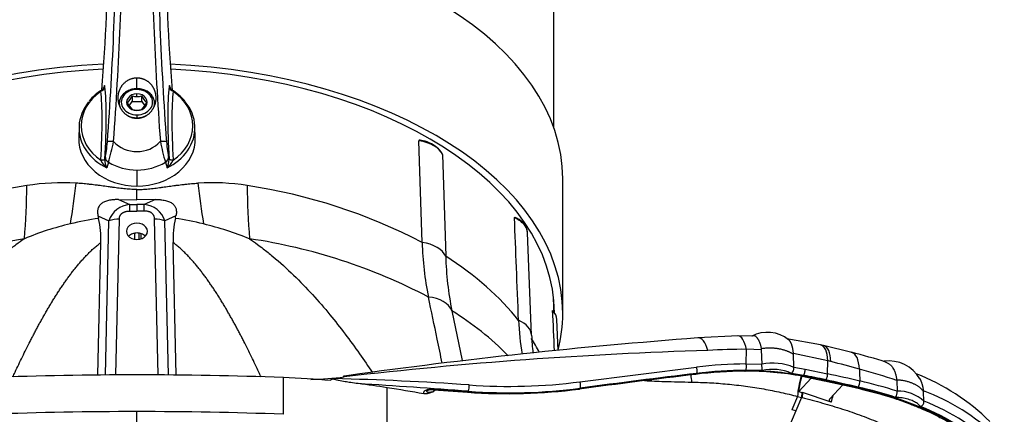
# Model space of a CAD drawing. Units: millimetres. Extents: x -26 to 420, y 0 to 522.
# Drawn here: x 385 to 396, y 171 to 176 of the extents above; entities that cross this region are included whole.
import ezdxf

# ---------------------------------------------------------------- set-up
doc = ezdxf.new("R2010")
doc.units = ezdxf.units.MM
for name, color, linetype in [('2006631-00-VRED', 7, 'Continuous'), ('2006635-00-SPJAL', 7, 'Continuous'), ('Drawing', 7, 'Continuous'), ('HUV-2006628', 7, 'Continuous'), ('INSEX-M4', 7, 'Continuous'), ('SLANG200-2M', 7, 'Continuous'), ('SLANGKL', 7, 'Continuous'), ('SLANGSKONING', 7, 'Continuous')]:
    doc.layers.add(name, color=color, linetype=linetype)

# ---------------------------------------------------------------- blocks, each defined once
blk = doc.blocks.new('SE3')
at = {"layer": '2006631-00-VRED', "color": 7, "linetype": 'Continuous'}
for p, q in [((385.951, 175.141), (385.951, 175.272)), ((385.255, 174.684), (385.251, 174.552)), ((386.651, 174.552), (386.647, 174.684)), ((385.572, 174.316), (385.566, 174.295)), ((385.609, 174.258), (385.589, 174.19)), ((386.293, 174.258), (386.313, 174.19)), ((386.33, 174.316), (386.336, 174.295)), ((385.951, 174.164), (385.951, 173.972))]:
    blk.add_line(p, q, dxfattribs=at)
for centre, radius, start, end in [((343.102, 177.613), 42.608, 355.8168, 359.5154), ((342.102, 177.654), 43.682, 355.8684, 359.5214), ((429.801, 177.654), 43.683, 180.4786, 184.1315), ((428.8, 177.613), 42.608, 180.4846, 184.1832), ((360.714, 177.131), 24.896, 355.3803, 359.4902), ((411.188, 177.131), 24.896, 180.5098, 184.636), ((385.818, 174.646), 0.56, 120.3171, 142.0852), ((385.495, 175.179), 0.0724, 287.1915, 348.9597), ((385.503, 175.158), 0.048, 337.5705, 358.5214), ((386.407, 175.179), 0.0724, 191.0403, 252.8085), ((386.399, 175.158), 0.048, 181.4831, 202.505), ((386.055, 174.608), 0.608, 39.5177, 59.0999), ((385.639, 174.264), 0.245, 82.5581, 100.0171), ((383.096, 175.009), 2.623, 343.3539, 348.9543), ((385.951, 174.768), 0.383, 222.9326, 317.0662), ((386.263, 174.264), 0.245, 79.973, 97.4372), ((388.635, 174.967), 2.447, 190.8453, 196.8496), ((385.663, 174.277), 0.146, 176.5253, 178.363), ((385.74, 174.384), 0.245, 204.5438, 232.1199), ((385.66, 174.286), 0.0944, 174.3808, 176.1525), ((385.777, 174.286), 0.211, 178.2365, 207.031), ((385.641, 174.32), 0.0694, 182.828, 242.5434), ((385.952, 174.838), 0.674, 239.39, 269.9093), ((385.95, 174.838), 0.674, 270.0891, 300.6116), ((386.261, 174.32), 0.0694, 297.4569, 357.1722), ((386.125, 174.286), 0.211, 332.969, 1.7635), ((386.162, 174.384), 0.245, 307.88, 335.4563), ((386.242, 174.286), 0.0944, 3.8475, 5.6192), ((386.239, 174.277), 0.146, 1.6377, 3.4745)]:
    blk.add_arc(centre, radius, start, end, dxfattribs=at)
for centre, major_axis, ratio, start_param, end_param in [((385.951, 174.696), (0.671, 0), 0.809017, 2.275217, 4.008112), ((385.367, 174.072), (0.098, 1.183), 0.112593, 4.903583, 5.791132), ((385.551, 175.03), (-0.01, -0.151), 0.095388, 2.677844, 3.718262), ((385.408, 174.069), (0.103, 1.25), 0.112593, 4.903587, 5.791133), ((386.494, 174.069), (-0.103, 1.25), 0.112593, 0.492052, 1.379599), ((386.351, 175.03), (0.01, -0.151), 0.095364, 2.565452, 3.605193), ((386.535, 174.072), (-0.098, 1.183), 0.112593, 0.492053, 1.379602), ((385.951, 174.696), (-0.671, 0), 0.809017, 2.275073, 4.007969), ((385.951, 174.671), (0.696, 0), 0.809017, 2.556024, 3.652749), ((385.951, 174.671), (-0.696, 0), 0.809017, 2.626026, 3.737027), ((385.951, 174.538), (0.7, 0), 0.809017, 3.117566, 4.712389), ((385.577, 174.488), (-0.015, -0.193), 0.090327, 0.472651, 1.664922), ((385.951, 174.538), (-0.7, 0), 0.809017, 1.570796, 3.16562), ((386.325, 174.487), (-0.015, 0.191), 0.089922, 1.469399, 2.670181), ((385.951, 174.671), (0.696, 0), 0.809017, 3.652749, 4.165191), ((385.951, 174.671), (-0.696, 0), 0.809017, 2.117995, 2.626026)]:
    blk.add_ellipse(centre, major_axis=major_axis, ratio=ratio, start_param=start_param, end_param=end_param, dxfattribs=at)
for points, knots in [([(385.951, 174.783), (385.947, 174.783), (385.943, 174.783), (385.939, 174.784), (385.935, 174.784), (385.931, 174.784), (385.927, 174.785), (385.923, 174.785), (385.918, 174.786), (385.914, 174.787), (385.91, 174.787), (385.906, 174.788), (385.902, 174.789), (385.898, 174.79), (385.894, 174.791), (385.891, 174.792), (385.887, 174.794), (385.883, 174.795), (385.879, 174.796), (385.877, 174.797), (385.875, 174.798), (385.873, 174.799), (385.871, 174.799), (385.869, 174.8), (385.868, 174.801), (385.864, 174.803), (385.86, 174.804), (385.857, 174.806), (385.853, 174.808), (385.849, 174.81), (385.846, 174.812), (385.842, 174.814), (385.839, 174.816), (385.835, 174.819), (385.832, 174.821), (385.829, 174.823), (385.825, 174.826), (385.822, 174.828), (385.819, 174.831), (385.816, 174.833), (385.813, 174.836), (385.81, 174.838), (385.807, 174.841), (385.805, 174.843), (385.804, 174.844), (385.802, 174.845), (385.801, 174.847), (385.799, 174.848), (385.798, 174.85), (385.795, 174.853), (385.792, 174.855), (385.79, 174.859), (385.787, 174.862), (385.784, 174.865), (385.782, 174.868), (385.779, 174.871), (385.777, 174.874), (385.775, 174.877), (385.773, 174.88), (385.771, 174.883), (385.769, 174.886), (385.767, 174.889), (385.765, 174.892), (385.763, 174.895), (385.761, 174.898), (385.759, 174.901), (385.757, 174.904), (385.756, 174.908), (385.754, 174.911), (385.752, 174.914), (385.751, 174.917), (385.749, 174.921), (385.748, 174.924), (385.746, 174.927), (385.745, 174.931), (385.744, 174.934), (385.742, 174.937), (385.741, 174.941), (385.74, 174.944), (385.739, 174.948), (385.737, 174.951), (385.736, 174.955), (385.735, 174.958), (385.734, 174.961), (385.734, 174.965), (385.733, 174.968), (385.732, 174.972), (385.731, 174.976), (385.73, 174.979), (385.73, 174.983), (385.729, 174.986), (385.728, 174.993), (385.727, 175), (385.726, 175.008), (385.726, 175.015), (385.725, 175.022), (385.725, 175.029), (385.725, 175.036), (385.725, 175.043), (385.726, 175.05), (385.726, 175.057), (385.727, 175.064), (385.728, 175.071), (385.729, 175.074), (385.729, 175.078), (385.73, 175.081), (385.731, 175.085), (385.731, 175.088), (385.732, 175.092), (385.733, 175.095), (385.734, 175.098), (385.735, 175.102), (385.736, 175.105), (385.737, 175.109), (385.738, 175.112), (385.739, 175.115), (385.74, 175.119), (385.742, 175.122), (385.743, 175.125), (385.744, 175.129), (385.745, 175.132), (385.747, 175.135), (385.748, 175.138), (385.75, 175.141), (385.751, 175.145), (385.753, 175.148), (385.755, 175.151), (385.756, 175.154), (385.758, 175.157), (385.76, 175.16), (385.761, 175.163), (385.763, 175.166), (385.765, 175.169), (385.767, 175.172), (385.769, 175.175), (385.771, 175.178), (385.773, 175.181), (385.775, 175.183), (385.778, 175.186), (385.78, 175.189), (385.783, 175.193), (385.785, 175.196), (385.788, 175.199), (385.791, 175.202), (385.794, 175.205), (385.797, 175.208), (385.8, 175.211), (385.803, 175.214), (385.806, 175.216), (385.809, 175.219), (385.812, 175.222), (385.815, 175.225), (385.819, 175.227), (385.822, 175.23), (385.825, 175.232), (385.829, 175.234), (385.832, 175.237), (385.836, 175.239), (385.839, 175.241), (385.843, 175.243), (385.847, 175.245), (385.85, 175.247), (385.854, 175.249), (385.858, 175.251), (385.862, 175.253), (385.865, 175.254), (385.869, 175.256), (385.873, 175.258), (385.877, 175.259), (385.881, 175.261), (385.885, 175.262), (385.889, 175.263), (385.891, 175.264), (385.893, 175.264), (385.895, 175.265), (385.897, 175.265), (385.899, 175.266), (385.901, 175.266), (385.905, 175.267), (385.909, 175.268), (385.913, 175.269), (385.917, 175.27), (385.922, 175.27), (385.926, 175.271), (385.93, 175.271), (385.934, 175.272), (385.938, 175.272), (385.943, 175.272), (385.947, 175.272), (385.951, 175.272)], [0, 0, 0, 0, 0.01639, 0.01639, 0.01639, 0.032847, 0.032847, 0.032847, 0.049346, 0.049346, 0.049346, 0.065856, 0.065856, 0.065856, 0.082346, 0.082346, 0.082346, 0.098783, 0.098783, 0.098783, 0.106973, 0.106973, 0.106973, 0.115154, 0.115154, 0.115154, 0.131564, 0.131564, 0.131564, 0.148024, 0.148024, 0.148024, 0.164516, 0.164516, 0.164516, 0.181012, 0.181012, 0.181012, 0.197487, 0.197487, 0.197487, 0.213912, 0.213912, 0.213912, 0.222097, 0.222097, 0.222097, 0.23028, 0.23028, 0.23028, 0.246687, 0.246687, 0.246687, 0.263142, 0.263142, 0.263142, 0.278001, 0.278001, 0.278001, 0.292871, 0.292871, 0.292871, 0.307737, 0.307737, 0.307737, 0.322583, 0.322583, 0.322583, 0.337394, 0.337394, 0.337394, 0.352153, 0.352153, 0.352153, 0.366907, 0.366907, 0.366907, 0.381679, 0.381679, 0.381679, 0.396455, 0.396455, 0.396455, 0.411224, 0.411224, 0.411224, 0.425973, 0.425973, 0.425973, 0.440716, 0.440716, 0.440716, 0.4702, 0.4702, 0.4702, 0.499677, 0.499677, 0.499677, 0.528299, 0.528299, 0.528299, 0.556931, 0.556931, 0.556931, 0.571284, 0.571284, 0.571284, 0.585681, 0.585681, 0.585681, 0.600109, 0.600109, 0.600109, 0.614555, 0.614555, 0.614555, 0.629004, 0.629004, 0.629004, 0.643444, 0.643444, 0.643444, 0.657863, 0.657863, 0.657863, 0.672249, 0.672249, 0.672249, 0.686594, 0.686594, 0.686594, 0.700924, 0.700924, 0.700924, 0.715305, 0.715305, 0.715305, 0.729726, 0.729726, 0.729726, 0.746661, 0.746661, 0.746661, 0.763599, 0.763599, 0.763599, 0.780517, 0.780517, 0.780517, 0.797392, 0.797392, 0.797392, 0.814205, 0.814205, 0.814205, 0.831025, 0.831025, 0.831025, 0.847916, 0.847916, 0.847916, 0.864847, 0.864847, 0.864847, 0.881788, 0.881788, 0.881788, 0.898708, 0.898708, 0.898708, 0.91558, 0.91558, 0.91558, 0.92399, 0.92399, 0.92399, 0.932384, 0.932384, 0.932384, 0.949222, 0.949222, 0.949222, 0.966124, 0.966124, 0.966124, 0.983061, 0.983061, 0.983061, 1, 1, 1, 1]), ([(385.951, 175.272), (385.955, 175.272), (385.959, 175.272), (385.964, 175.272), (385.968, 175.272), (385.972, 175.271), (385.976, 175.271), (385.978, 175.271), (385.98, 175.27), (385.982, 175.27), (385.984, 175.27), (385.986, 175.269), (385.989, 175.269), (385.993, 175.268), (385.997, 175.267), (386.001, 175.266), (386.005, 175.265), (386.009, 175.264), (386.013, 175.263), (386.017, 175.262), (386.021, 175.261), (386.025, 175.259), (386.029, 175.258), (386.033, 175.256), (386.037, 175.254), (386.04, 175.253), (386.044, 175.251), (386.048, 175.249), (386.052, 175.247), (386.055, 175.245), (386.059, 175.243), (386.063, 175.241), (386.066, 175.239), (386.07, 175.237), (386.073, 175.235), (386.077, 175.232), (386.08, 175.23), (386.083, 175.227), (386.086, 175.225), (386.09, 175.222), (386.093, 175.219), (386.096, 175.217), (386.099, 175.214), (386.102, 175.211), (386.105, 175.208), (386.108, 175.205), (386.111, 175.202), (386.114, 175.199), (386.116, 175.196), (386.119, 175.193), (386.122, 175.19), (386.124, 175.186), (386.127, 175.184), (386.129, 175.181), (386.131, 175.178), (386.133, 175.175), (386.135, 175.172), (386.137, 175.169), (386.139, 175.166), (386.14, 175.163), (386.142, 175.16), (386.144, 175.157), (386.146, 175.154), (386.147, 175.151), (386.149, 175.148), (386.151, 175.145), (386.152, 175.142), (386.154, 175.138), (386.155, 175.135), (386.157, 175.132), (386.158, 175.129), (386.159, 175.125), (386.16, 175.122), (386.162, 175.119), (386.163, 175.115), (386.164, 175.112), (386.165, 175.109), (386.166, 175.105), (386.167, 175.102), (386.168, 175.099), (386.169, 175.095), (386.17, 175.092), (386.171, 175.089), (386.171, 175.085), (386.172, 175.082), (386.173, 175.078), (386.173, 175.075), (386.174, 175.071), (386.174, 175.068), (386.175, 175.064), (386.175, 175.061), (386.176, 175.057), (386.176, 175.054), (386.176, 175.05), (386.177, 175.043), (386.177, 175.036), (386.177, 175.029), (386.177, 175.022), (386.177, 175.015), (386.176, 175.008), (386.176, 175.004), (386.175, 175.001), (386.175, 174.997), (386.174, 174.994), (386.174, 174.99), (386.173, 174.987), (386.173, 174.983), (386.172, 174.979), (386.171, 174.976), (386.17, 174.972), (386.17, 174.969), (386.169, 174.965), (386.168, 174.962), (386.167, 174.958), (386.166, 174.955), (386.165, 174.951), (386.164, 174.948), (386.162, 174.944), (386.161, 174.941), (386.16, 174.937), (386.159, 174.934), (386.157, 174.931), (386.156, 174.927), (386.154, 174.924), (386.153, 174.921), (386.151, 174.917), (386.15, 174.914), (386.148, 174.911), (386.146, 174.908), (386.145, 174.904), (386.143, 174.901), (386.141, 174.898), (386.139, 174.895), (386.137, 174.892), (386.135, 174.889), (386.133, 174.886), (386.131, 174.883), (386.129, 174.88), (386.127, 174.877), (386.125, 174.874), (386.123, 174.871), (386.121, 174.868), (386.118, 174.865), (386.115, 174.862), (386.113, 174.859), (386.11, 174.856), (386.107, 174.853), (386.104, 174.85), (386.101, 174.847), (386.099, 174.844), (386.096, 174.841), (386.093, 174.838), (386.089, 174.836), (386.086, 174.833), (386.083, 174.831), (386.08, 174.828), (386.077, 174.826), (386.074, 174.823), (386.07, 174.821), (386.067, 174.819), (386.063, 174.816), (386.06, 174.814), (386.056, 174.812), (386.053, 174.81), (386.049, 174.808), (386.046, 174.806), (386.042, 174.804), (386.038, 174.803), (386.034, 174.801), (386.031, 174.799), (386.027, 174.798), (386.023, 174.796), (386.019, 174.795), (386.015, 174.794), (386.011, 174.792), (386.009, 174.792), (386.008, 174.791), (386.006, 174.791), (386.004, 174.79), (386.002, 174.79), (386, 174.789), (385.996, 174.788), (385.992, 174.787), (385.988, 174.787), (385.984, 174.786), (385.98, 174.785), (385.976, 174.785), (385.971, 174.784), (385.967, 174.784), (385.963, 174.784), (385.959, 174.783), (385.955, 174.783), (385.951, 174.783)], [0, 0, 0, 0, 0.016893, 0.016893, 0.016893, 0.033725, 0.033725, 0.033725, 0.042112, 0.042112, 0.042112, 0.050508, 0.050508, 0.050508, 0.067356, 0.067356, 0.067356, 0.084255, 0.084255, 0.084255, 0.101178, 0.101178, 0.101178, 0.118095, 0.118095, 0.118095, 0.134973, 0.134973, 0.134973, 0.151783, 0.151783, 0.151783, 0.168575, 0.168575, 0.168575, 0.18543, 0.18543, 0.18543, 0.202328, 0.202328, 0.202328, 0.219244, 0.219244, 0.219244, 0.236153, 0.236153, 0.236153, 0.253026, 0.253026, 0.253026, 0.269836, 0.269836, 0.269836, 0.284182, 0.284182, 0.284182, 0.298571, 0.298571, 0.298571, 0.312995, 0.312995, 0.312995, 0.327442, 0.327442, 0.327442, 0.341901, 0.341901, 0.341901, 0.356356, 0.356356, 0.356356, 0.370795, 0.370795, 0.370795, 0.385202, 0.385202, 0.385202, 0.399563, 0.399563, 0.399563, 0.413899, 0.413899, 0.413899, 0.428252, 0.428252, 0.428252, 0.442611, 0.442611, 0.442611, 0.456966, 0.456966, 0.456966, 0.471304, 0.471304, 0.471304, 0.499957, 0.499957, 0.499957, 0.529378, 0.529378, 0.529378, 0.544092, 0.544092, 0.544092, 0.558819, 0.558819, 0.558819, 0.573596, 0.573596, 0.573596, 0.58841, 0.58841, 0.58841, 0.60325, 0.60325, 0.60325, 0.618101, 0.618101, 0.618101, 0.63295, 0.63295, 0.63295, 0.647785, 0.647785, 0.647785, 0.662593, 0.662593, 0.662593, 0.677363, 0.677363, 0.677363, 0.692088, 0.692088, 0.692088, 0.706842, 0.706842, 0.706842, 0.721645, 0.721645, 0.721645, 0.736479, 0.736479, 0.736479, 0.753016, 0.753016, 0.753016, 0.769547, 0.769547, 0.769547, 0.786051, 0.786051, 0.786051, 0.802511, 0.802511, 0.802511, 0.818915, 0.818915, 0.818915, 0.835349, 0.835349, 0.835349, 0.851847, 0.851847, 0.851847, 0.86838, 0.86838, 0.86838, 0.884916, 0.884916, 0.884916, 0.901427, 0.901427, 0.901427, 0.91789, 0.91789, 0.91789, 0.926097, 0.926097, 0.926097, 0.93429, 0.93429, 0.93429, 0.95071, 0.95071, 0.95071, 0.967155, 0.967155, 0.967155, 0.983595, 0.983595, 0.983595, 1, 1, 1, 1]), ([(385.516, 175.109), (385.517, 175.111), (385.518, 175.112), (385.519, 175.114), (385.52, 175.115), (385.521, 175.117), (385.521, 175.118), (385.523, 175.12), (385.523, 175.121), (385.524, 175.122), (385.524, 175.122), (385.524, 175.122), (385.524, 175.123), (385.525, 175.123), (385.525, 175.123), (385.525, 175.124), (385.526, 175.124), (385.526, 175.124), (385.526, 175.124), (385.526, 175.124), (385.526, 175.124), (385.526, 175.123), (385.526, 175.123), (385.526, 175.123), (385.526, 175.123), (385.526, 175.123), (385.526, 175.122), (385.526, 175.122), (385.526, 175.122)], [0, 0, 0, 0, 0.0922922, 0.0922922, 0.1845845, 0.1845845, 0.2768767, 0.2768767, 0.3691689, 0.3691689, 0.4170413, 0.4170413, 0.4640981, 0.4640981, 0.5104138, 0.5104138, 0.6009757, 0.6009757, 0.6009757, 0.6364079, 0.6364079, 0.67184, 0.67184, 0.7068148, 0.7068148, 0.7415687, 0.7415687, 0.7500001, 0.7500001, 0.7500001, 0.7500001]), ([(385.547, 175.14), (385.546, 175.14), (385.545, 175.14), (385.542, 175.136), (385.535, 175.13), (385.529, 175.126), (385.525, 175.123)], [0.1299305, 0.1299305, 0.1299305, 0.1299305, 0.2647706, 0.5139108, 0.7553371, 1, 1, 1, 1]), ([(386.377, 175.123), (386.373, 175.126), (386.367, 175.13), (386.361, 175.137), (386.356, 175.14), (386.355, 175.14), (386.355, 175.14)], [0, 0, 0, 0, 0.2436728, 0.485426, 0.7349094, 0.9731414, 0.9731414, 0.9731414, 0.9731414]), ([(386.376, 175.122), (386.376, 175.123), (386.376, 175.123), (386.376, 175.123), (386.376, 175.123), (386.376, 175.123), (386.376, 175.123), (386.376, 175.124), (386.376, 175.124), (386.376, 175.124), (386.377, 175.124), (386.377, 175.124), (386.377, 175.123), (386.377, 175.123), (386.377, 175.123), (386.378, 175.123), (386.378, 175.122), (386.378, 175.122), (386.378, 175.122), (386.379, 175.121), (386.379, 175.12), (386.38, 175.12), (386.381, 175.118), (386.381, 175.117), (386.383, 175.115), (386.383, 175.114), (386.384, 175.112), (386.385, 175.111), (386.386, 175.109)], [0.2499997, 0.2499997, 0.2499997, 0.2499997, 0.2602656, 0.2602656, 0.3040401, 0.3040401, 0.3482121, 0.3482121, 0.3928889, 0.3928889, 0.3928889, 0.4725231, 0.4725231, 0.5131076, 0.5131076, 0.5542455, 0.5542455, 0.5948896, 0.5948896, 0.6360791, 0.6360791, 0.7270593, 0.7270593, 0.8180395, 0.8180395, 0.9090198, 0.9090198, 1, 1, 1, 1])]:
    blk.add_open_spline(points, degree=3, knots=knots, dxfattribs=at)
for points in [[(385.516, 174.282), (385.542, 174.283), (385.562, 174.287), (385.566, 174.292)], [(385.517, 174.286), (385.543, 174.286), (385.563, 174.29), (385.566, 174.295)], [(386.336, 174.295), (386.339, 174.29), (386.359, 174.286), (386.386, 174.286)], [(386.386, 174.282), (386.36, 174.283), (386.34, 174.287), (386.336, 174.292)]]:
    blk.add_open_spline(points, degree=3, dxfattribs=at)
at = {"layer": '2006635-00-SPJAL', "color": 7, "linetype": 'Continuous'}
for p, q in [((385.926, 173.331), (385.926, 173.406)), ((385.976, 173.331), (385.976, 173.406)), ((386.001, 173.338), (386.001, 173.399))]:
    blk.add_line(p, q, dxfattribs=at)
at = {"layer": 'HUV-2006628', "color": 7, "linetype": 'Continuous'}
for p, q in [((389.375, 173.294), (389.337, 174.516)), ((389.619, 174.35), (389.658, 173.128)), ((385.951, 173.806), (385.951, 173.93)), ((385.728, 173.809), (385.951, 173.806)), ((385.728, 173.809), (385.865, 173.749)), ((386.174, 173.809), (385.951, 173.806)), ((386.174, 173.809), (386.037, 173.749)), ((385.865, 173.749), (385.951, 173.749)), ((385.865, 173.671), (385.951, 173.671)), ((386.037, 173.749), (385.951, 173.749)), ((385.951, 173.749), (385.951, 173.671)), ((386.037, 173.671), (385.951, 173.671)), ((385.483, 173.613), (385.615, 173.555)), ((385.574, 171.701), (385.615, 173.555)), ((385.698, 171.702), (385.74, 173.574)), ((386.204, 171.702), (386.162, 173.574)), ((386.419, 173.613), (386.287, 173.555)), ((386.328, 171.701), (386.287, 173.555)), ((390.511, 173.584), (390.49, 173.594)), ((390.689, 172.179), (390.639, 173.411)), ((385.482, 171.701), (385.517, 173.294)), ((386.42, 171.701), (386.385, 173.294)), ((390.941, 172.454), (390.94, 172.476)), ((389.733, 172.472), (389.857, 171.874)), ((391.009, 171.995), (390.993, 172.367)), ((393.171, 172.172), (392.683, 172.147)), ((393.363, 172.17), (393.166, 172.172)), ((394.159, 172.063), (393.754, 172.136)), ((393.265, 171.834), (393.269, 172.01)), ((393.447, 172.002), (393.269, 172.01)), ((393.446, 172.02), (393.447, 172.002)), ((394.194, 172.055), (394.156, 172.064)), ((394.532, 171.972), (394.194, 172.055)), ((393.447, 172.002), (393.452, 171.832)), ((394.246, 171.873), (393.833, 171.96)), ((393.834, 171.95), (393.833, 171.96)), ((393.838, 171.794), (393.834, 171.95)), ((391.27, 171.619), (392.669, 171.797)), ((393.265, 171.834), (393.452, 171.832)), ((393.838, 171.794), (393.973, 171.771)), ((393.838, 171.792), (393.838, 171.794)), ((393.973, 171.771), (394.242, 171.716)), ((394.242, 171.716), (394.246, 171.873)), ((387.709, 171.229), (387.709, 171.671)), ((388.274, 171.644), (388.318, 171.658)), ((388.494, 171.696), (388.434, 171.688)), ((392.664, 171.714), (392.67, 171.72)), ((393.456, 171.755), (393.26, 171.758)), ((393.81, 171.722), (393.954, 171.698)), ((393.898, 171.502), (394.045, 171.665)), ((393.938, 171.687), (394.202, 171.633)), ((393.948, 171.691), (393.954, 171.698)), ((388.956, 171.107), (388.956, 171.548)), ((391.273, 171.543), (391.266, 171.536)), ((394.204, 171.632), (394.592, 171.546)), ((394.424, 171.583), (394.271, 171.414)), ((395.072, 171.646), (395.073, 171.635)), ((395.073, 171.635), (395.078, 171.507)), ((389.532, 171.521), (389.507, 171.501)), ((389.515, 171.522), (389.921, 171.495)), ((389.925, 171.5), (389.521, 171.527)), ((389.932, 171.507), (389.925, 171.5)), ((393.882, 171.444), (393.814, 171.283)), ((393.929, 171.431), (393.863, 171.273)), ((393.882, 171.444), (393.929, 171.431)), ((393.898, 171.502), (393.935, 171.492)), ((393.935, 171.492), (393.929, 171.431)), ((393.929, 171.431), (393.936, 171.43)), ((393.935, 171.492), (393.942, 171.49)), ((393.942, 171.49), (393.936, 171.43)), ((394.287, 171.375), (393.942, 171.49)), ((395.396, 171.499), (395.395, 171.513)), ((395.4, 171.387), (395.396, 171.499)), ((395.4, 171.385), (395.4, 171.387)), ((385.951, 170.247), (385.951, 171.261)), ((393.863, 171.273), (393.435, 170.262)), ((393.863, 171.273), (393.814, 171.283))]:
    blk.add_line(p, q, dxfattribs=at)
for centre, radius, start, end in [((389.315, 174.238), 0.286, 75.7852, 82.4151), ((389.31, 174.141), 0.382, 46.6769, 78.7102), ((389.436, 174.273), 0.2, 23.7438, 46.7663), ((385.599, 167.422), 6.627, 98.4256, 117.6162), ((375.32, 174.063), 9.309, 355.5337, 359.4747), ((385.054, 171.299), 2.712, 86.4798, 99.0269), ((372.692, 175.497), 12.617, 350.9679, 353.2122), ((386.849, 171.303), 2.709, 80.9657, 93.5277), ((399.21, 175.497), 12.617, 186.7878, 189.0321), ((386.303, 167.422), 6.627, 62.3839, 81.5743), ((396.578, 174.063), 9.304, 180.5243, 184.4673), ((385.881, 173.469), 0.28, 93.3531, 162.1537), ((386.021, 173.469), 0.28, 17.8463, 86.6469), ((386.084, 169.711), 3.918, 98.7109, 103.7556), ((386.964, 173.955), 1.52, 193.0003, 194.1323), ((384.435, 173.34), 1.083, 357.5244, 12.9892), ((385.733, 173.198), 0.376, 88.9156, 108.2828), ((386.169, 173.198), 0.376, 71.7172, 91.0844), ((387.451, 173.342), 1.067, 166.8967, 182.5897), ((384.938, 173.955), 1.52, 345.8677, 346.9997), ((385.818, 169.711), 3.918, 76.2444, 81.2891), ((390.41, 173.37), 0.237, 34.129, 64.7346), ((385.875, 170.34), 3.258, 102.8208, 113.0346), ((385.825, 169.714), 3.913, 67.8224, 76.3222), ((390.478, 173.404), 0.161, 6.1494, 37.5912), ((385.589, 166.654), 6.756, 98.4185, 117.6702), ((385.951, 173.254), 0.154, 89.5361, 110.6101), ((385.952, 173.255), 0.153, 69.3595, 89.86), ((386.313, 166.655), 6.756, 62.3288, 81.5822), ((393.147, 173.394), 3.773, 181.5251, 191.5641), ((393.449, 173.23), 3.793, 181.5375, 191.517), ((387.876, 169.457), 3.541, 44.3788, 58.3802), ((393.755, 172.481), 3.224, 182.1901, 189.4728), ((397.606, 106.648), 65.683, 94.29572, 97.97354), ((389.045, 171.08), 1.954, 27.2221, 32.9008), ((393.737, 172.294), 3.05, 182.1607, 186.1998), ((393.521, 171.813), 0.401, 50.9376, 118.2226), ((393.226, 165.029), 6.981, 89.647, 93.4471), ((394.339, 120.858), 51.162, 91.7167, 96.6207), ((393.205, 166.581), 5.553, 71.6995, 76.218), ((393.305, 166.458), 5.376, 90.4259, 96.7952), ((393.582, 171.197), 0.648, 66.6957, 101.528), ((392.955, 171.766), 0.501, 358.6971, 7.4879), ((393.584, 171.207), 0.562, 66.2493, 103.0614), ((393.756, 171.784), 0.0821, 310.951, 5.6158), ((392.524, 165.288), 6.807, 75.032, 75.3394), ((373.411, 93.415), 81.178, 74.85182, 75.10182), ((392.821, 165.061), 6.949, 71.0878, 74.9604), ((394.972, 171.434), 0.438, 30.5131, 96.7593), ((387.968, 175.289), 3.641, 271.1311, 277.4572), ((387.476, 136.247), 35.421, 86.0129, 88.6377), ((405.212, 67.255), 105.206, 96.8545, 97.62112), ((393.287, 166.427), 5.32, 90.3694, 96.8194), ((393.262, 166.43), 5.322, 90.0499, 96.4541), ((393.305, 166.438), 5.32, 90.4834, 96.853), ((393.283, 168.165), 3.582, 79.4656, 90.5332), ((393.292, 168.163), 3.589, 79.4688, 90.5601), ((394.501, 171.477), 0.604, 159.5986, 177.6062), ((394.329, 169.24), 2.663, 45.5905, 68.4522), ((343.577, -489.783), 662.913, 85.990262, 86.10507), ((390.406, 178.12), 6.643, 265.8147, 277.3823), ((390.418, 178.114), 6.632, 265.7381, 277.351), ((389.642, 171.573), 0.297, 347.2059, 1.8585), ((390.426, 178.122), 6.634, 265.7264, 277.3364), ((390.422, 178.17), 6.605, 265.8075, 277.3766), ((394.524, 171.621), 0.107, 322.8962, 4.4335), ((393.504, 166.638), 5.117, 72.0909, 77.2858), ((389.497, 171.328), 0.195, 83.5318, 109.2007), ((395.115, 171.215), 0.844, 163.5453, 169.0462), ((394.95, 171.499), 0.128, 329.1928, 3.7756), ((395.09, 171.055), 0.453, 46.8109, 91.5931), ((394.467, 169.058), 2.624, 46.6002, 69.2984), ((395.336, 171.383), 0.0639, 289.6027, 1.5843), ((394.479, 169.005), 2.478, 44.7762, 69.2407), ((394.466, 168.989), 2.574, 45.2037, 68.714)]:
    blk.add_arc(centre, radius, start, end, dxfattribs=at)
for centre, major_axis, ratio, start_param, end_param in [((389.236, 174.28), (0.397, 0.012), 0.607392, 0.240575, 1.293081), ((390.243, 173.395), (-0.397, -0.016), 0.598232, 3.507769, 4.037908), ((385.951, 173.428), (0.125, 0), 0.788491, 1.570796, 4.712389), ((385.951, 173.428), (-0.125, 0), 0.788491, 1.570796, 4.712389), ((390.243, 173.395), (-0.397, -0.016), 0.598232, 3.141593, 3.507769), ((385.951, 173.309), (0.125, 0), 0.788491, 2.021506, 2.494854), ((385.951, 173.309), (-0.125, 0), 0.788491, 3.788332, 4.261679), ((389.274, 173.059), (0.397, 0.012), 0.607392, 0.239861, 1.293789), ((385.951, 171.115), (5.046, 0), 0.587778, 0.432327, 0.745778), ((389.354, 172.357), (0.389, 0.081), 0.693879, 0.126223, 1.179179), ((390.596, 172.35), (-0.397, -0.017), 0.587427, 3.141593, 3.643729), ((390.292, 172.163), (-0.397, -0.016), 0.598232, 3.142982, 4.037794), ((392.699, 171.752), (0.008, -0.395), 0.35978, 2.231844, 3.177055), ((393.155, 171.75), (-0.016, -0.421), 0.317019, 2.245707, 3.159832), ((394.021, 171.611), (-0.141, -0.451), 0.391058, 2.307463, 3.170575), ((394.055, 171.6), (-0.144, -0.453), 0.38809, 2.309354, 3.170207), ((394.383, 171.496), (-0.153, -0.475), 0.393838, 2.311553, 3.170756), ((392.658, 171.766), (-0.006, 0.0496), 0.348603, 3.529803, 5.34149), ((393.254, 171.803), (-0.0004, 0.05), 0.290112, 3.585514, 5.373785), ((393.954, 171.742), (0.0092, 0.0491), 0.327655, 3.661618, 5.41228), ((385.951, 161.128), (22.525, 0), 0.469472, 1.492694, 1.648899), ((387.318, 169.33), (5, 0), 0.469472, 1.377883, 1.492694), ((388.436, 171.663), (0.0027, -0.025), 0.268729, 3.060916, 3.644601), ((388.436, 171.663), (0.0027, -0.025), 0.268729, 2.22922, 3.060916), ((380.457, 153.336), (42.856, 11.452), 0.354778, 1.188768, 1.222456), ((380.453, 153.331), (42.883, 11.459), 0.354787, 1.188691, 1.222357), ((392.705, 171.731), (-0.002, 0.268), 0.392532, 1.674645, 2.012687), ((392.652, 171.759), (-0.006, 0.0496), 0.348534, 3.017995, 3.529792), ((393.25, 171.797), (-0.0004, 0.05), 0.289727, 3.039295, 3.585782), ((394.008, 171.591), (0.076, 0.327), 0.309247, 1.340547, 2.107424), ((393.948, 171.735), (0.0092, 0.0491), 0.327483, 3.065654, 3.661585), ((392.133, 169.558), (4.893, 0), 0.469487, 1.131416, 1.190822), ((392.133, 169.558), (4.908, 0), 0.469484, 1.131419, 1.190615), ((394.221, 171.688), (0.0108, 0.0488), 0.375589, 3.672781, 5.41811), ((372.583, 150.083), (50.916, 0), 0.469472, 1.122958, 1.131414), ((387.318, 169.33), (5, 0), 0.469472, 1.237186, 1.310248), ((372.583, 149.369), (50, 0), 0.469472, 1.227864, 1.237186), ((391.254, 171.582), (-0.0066, 0.0496), 0.319118, 3.031935, 3.525305), ((391.261, 171.588), (-0.0066, 0.0496), 0.3192, 3.525312, 5.346641), ((394.215, 171.681), (0.0108, 0.0488), 0.375593, 3.067854, 3.672782), ((372.583, 150.031), (50.852, 0), 0.469471, 1.122956, 1.131409), ((372.583, 150.031), (50.867, 0), 0.469472, 1.122958, 1.131414), ((393.214, 170.196), (3.216, 0), 0.469472, 0.959539, 1.122181), ((389.925, 171.544), (0.0035, 0.0499), 0.129981, 3.057166, 3.63484), ((385.951, 160.687), (22.525, 0), 0.469472, 1.570796, 1.648899), ((385.951, 160.687), (22.525, 0), 0.469472, 1.492694, 1.570796)]:
    blk.add_ellipse(centre, major_axis=major_axis, ratio=ratio, start_param=start_param, end_param=end_param, dxfattribs=at)
for points, degree, knots in [([(389.353, 174.523), (389.352, 174.523), (389.349, 174.523), (389.345, 174.524), (389.342, 174.523), (389.339, 174.522), (389.337, 174.519), (389.337, 174.517), (389.337, 174.516)], 3, [0.5487833, 0.5487833, 0.5487833, 0.5487833, 0.6012852, 0.7101495, 0.7952872, 0.8651409, 0.9300364, 1, 1, 1, 1]), ([(385.951, 173.93), (385.95, 173.93), (385.936, 173.93), (385.909, 173.931), (385.871, 173.932), (385.833, 173.935), (385.795, 173.939), (385.757, 173.943), (385.719, 173.948), (385.687, 173.952), (385.662, 173.955), (385.636, 173.959), (385.604, 173.964), (385.565, 173.969), (385.527, 173.974), (385.495, 173.979), (385.469, 173.982), (385.444, 173.985), (385.418, 173.988), (385.392, 173.991), (385.354, 173.995), (385.31, 174), (385.258, 174.004), (385.233, 174.005), (385.22, 174.006)], 3, [0, 0, 0, 0, 0.005371, 0.059806, 0.114141, 0.168287, 0.222193, 0.275777, 0.329005, 0.381852, 0.408595, 0.435223, 0.488218, 0.540802, 0.593027, 0.644888, 0.670727, 0.696453, 0.747611, 0.773096, 0.798548, 0.899718, 0.949961, 1, 1, 1, 1]), ([(385.951, 173.93), (385.952, 173.93), (385.966, 173.93), (385.993, 173.931), (386.031, 173.932), (386.069, 173.935), (386.107, 173.939), (386.145, 173.943), (386.183, 173.948), (386.215, 173.952), (386.241, 173.955), (386.266, 173.959), (386.298, 173.964), (386.337, 173.969), (386.375, 173.974), (386.407, 173.979), (386.433, 173.982), (386.458, 173.985), (386.484, 173.988), (386.51, 173.991), (386.548, 173.995), (386.592, 174), (386.644, 174.004), (386.669, 174.005), (386.682, 174.006)], 3, [0, 0, 0, 0, 0.005371, 0.059806, 0.114141, 0.168287, 0.222193, 0.275777, 0.329005, 0.381852, 0.408595, 0.435223, 0.488218, 0.540802, 0.593027, 0.644888, 0.670727, 0.696453, 0.747611, 0.773096, 0.798548, 0.899718, 0.949961, 1, 1, 1, 1]), ([(385.728, 173.809), (385.723, 173.809), (385.712, 173.809), (385.696, 173.809), (385.68, 173.808), (385.661, 173.807), (385.637, 173.804), (385.601, 173.798), (385.562, 173.785), (385.525, 173.763), (385.502, 173.74), (385.489, 173.718), (385.482, 173.697), (385.478, 173.677), (385.477, 173.656), (385.479, 173.635), (385.482, 173.62), (385.483, 173.613)], 3, [0, 0, 0, 0, 0.038948, 0.076402, 0.112391, 0.14695, 0.216593, 0.281444, 0.401961, 0.510556, 0.595162, 0.661251, 0.731338, 0.793364, 0.859511, 0.926719, 1, 1, 1, 1]), ([(386.174, 173.809), (386.179, 173.809), (386.19, 173.809), (386.206, 173.809), (386.221, 173.809), (386.241, 173.807), (386.265, 173.804), (386.293, 173.799), (386.318, 173.792), (386.348, 173.781), (386.38, 173.762), (386.402, 173.737), (386.414, 173.715), (386.421, 173.696), (386.424, 173.677), (386.425, 173.656), (386.423, 173.635), (386.42, 173.62), (386.419, 173.613)], 3, [0, 0, 0, 0, 0.037867, 0.074939, 0.111275, 0.146938, 0.215678, 0.28142, 0.343357, 0.402029, 0.510736, 0.616749, 0.672601, 0.731364, 0.793381, 0.859524, 0.926426, 1, 1, 1, 1]), ([(385.74, 173.574), (385.74, 173.576), (385.74, 173.579), (385.74, 173.585), (385.741, 173.59), (385.742, 173.597), (385.744, 173.604), (385.746, 173.61), (385.748, 173.615), (385.75, 173.619), (385.753, 173.623), (385.755, 173.627), (385.758, 173.631), (385.762, 173.635), (385.765, 173.639), (385.769, 173.642), (385.773, 173.646), (385.776, 173.648), (385.78, 173.651), (385.784, 173.653), (385.788, 173.655), (385.792, 173.657), (385.795, 173.658), (385.796, 173.659), (385.798, 173.66), (385.8, 173.661), (385.805, 173.662), (385.81, 173.664), (385.818, 173.666), (385.827, 173.668), (385.836, 173.669), (385.843, 173.67), (385.85, 173.67), (385.857, 173.671), (385.862, 173.671), (385.865, 173.671)], 3, [0, 0, 0, 0, 0.033108, 0.066216, 0.099324, 0.132432, 0.194745, 0.22637, 0.257995, 0.287857, 0.317718, 0.34792, 0.378122, 0.408542, 0.438961, 0.469496, 0.500067, 0.524887, 0.549708, 0.574451, 0.599195, 0.62381, 0.648424, 0.652276, 0.652309, 0.672839, 0.697253, 0.728591, 0.75993, 0.821713, 0.860399, 0.895299, 0.930199, 0.9651, 1, 1, 1, 1]), ([(386.162, 173.574), (386.162, 173.576), (386.162, 173.579), (386.162, 173.585), (386.161, 173.59), (386.16, 173.597), (386.158, 173.604), (386.156, 173.61), (386.154, 173.615), (386.152, 173.619), (386.149, 173.623), (386.147, 173.627), (386.144, 173.631), (386.14, 173.635), (386.137, 173.639), (386.133, 173.642), (386.129, 173.646), (386.126, 173.648), (386.122, 173.651), (386.118, 173.653), (386.114, 173.655), (386.11, 173.657), (386.107, 173.658), (386.106, 173.659), (386.104, 173.66), (386.102, 173.661), (386.097, 173.662), (386.092, 173.664), (386.084, 173.666), (386.075, 173.668), (386.066, 173.669), (386.059, 173.67), (386.052, 173.67), (386.045, 173.671), (386.04, 173.671), (386.037, 173.671)], 3, [0, 0, 0, 0, 0.033108, 0.066216, 0.099324, 0.132432, 0.194745, 0.22637, 0.257995, 0.287857, 0.317718, 0.34792, 0.378122, 0.408542, 0.438961, 0.469496, 0.500067, 0.524887, 0.549708, 0.574451, 0.599195, 0.62381, 0.648424, 0.652276, 0.652309, 0.672839, 0.697253, 0.728591, 0.75993, 0.821713, 0.860399, 0.895299, 0.930199, 0.9651, 1, 1, 1, 1]), ([(390.483, 173.59), (390.483, 173.593), (390.483, 173.594), (390.485, 173.596), (390.486, 173.596), (390.488, 173.596), (390.489, 173.596), (390.49, 173.595)], 3, [0, 0, 0, 0, 0.125, 0.125, 0.25, 0.25, 0.381701, 0.381701, 0.381701, 0.381701]), ([(390.533, 172.358), (390.524, 172.57), (390.516, 172.782), (390.507, 172.994), (390.499, 173.193), (390.491, 173.392), (390.483, 173.59)], 3, [0, 0, 0, 0, 0.516451, 0.516451, 0.516451, 1, 1, 1, 1]), ([(384.6, 173.338), (384.566, 173.314), (384.495, 173.265), (384.392, 173.186), (384.289, 173.101), (384.187, 173.011), (384.084, 172.915), (383.982, 172.815), (383.881, 172.708), (383.78, 172.597), (383.68, 172.481), (383.58, 172.359), (383.481, 172.233), (383.382, 172.101), (383.284, 171.965), (383.198, 171.841), (383.146, 171.763), (383.125, 171.732)], 3, [0, 0, 0, 0, 0.0244119, 0.049605, 0.0755841, 0.1023555, 0.1299263, 0.1583041, 0.1874969, 0.2175123, 0.2483581, 0.2800416, 0.3125699, 0.3459496, 0.380187, 0.4152882, 0.4382307, 0.4382307, 0.4382307, 0.4382307]), ([(387.302, 173.338), (387.334, 173.316), (387.389, 173.277), (387.483, 173.206), (387.632, 173.087), (387.914, 172.831), (388.266, 172.442), (388.566, 172.043), (388.727, 171.808), (388.777, 171.732)], 3, [0, 0, 0, 0, 0.022512, 0.0392206, 0.0681447, 0.1343516, 0.2630667, 0.3821669, 0.4381975, 0.4381975, 0.4381975, 0.4381975]), ([(384.461, 171.679), (384.47, 171.698), (384.493, 171.748), (384.531, 171.828), (384.576, 171.921), (384.621, 172.013), (384.66, 172.09), (384.691, 172.151), (384.715, 172.197), (384.739, 172.243), (384.764, 172.288), (384.789, 172.334), (384.814, 172.379), (384.839, 172.424), (384.865, 172.469), (384.891, 172.514), (384.918, 172.559), (384.945, 172.604), (384.973, 172.648), (385.001, 172.692), (385.03, 172.736), (385.06, 172.78), (385.089, 172.822), (385.118, 172.864), (385.148, 172.904), (385.178, 172.944), (385.209, 172.983), (385.241, 173.022), (385.274, 173.061), (385.308, 173.099), (385.342, 173.136), (385.372, 173.166), (385.396, 173.19), (385.415, 173.208), (385.434, 173.225), (385.454, 173.242), (385.473, 173.259), (385.495, 173.276), (385.509, 173.288), (385.517, 173.294)], 3, [0.4935194, 0.4935194, 0.4935194, 0.4935194, 0.5092042, 0.5352211, 0.5613158, 0.5874961, 0.6137716, 0.626933, 0.6401224, 0.6533414, 0.6665918, 0.6798752, 0.6931939, 0.7065504, 0.7199471, 0.7333816, 0.746862, 0.7603916, 0.7739741, 0.7876125, 0.8013123, 0.8150784, 0.8289167, 0.8419759, 0.8551101, 0.8683252, 0.8816291, 0.8950247, 0.9085263, 0.9221436, 0.9358893, 0.9496302, 0.9565773, 0.9635245, 0.9705549, 0.9775854, 0.9847097, 0.9918341, 1, 1, 1, 1]), ([(387.441, 171.678), (387.432, 171.697), (387.409, 171.747), (387.371, 171.828), (387.326, 171.921), (387.281, 172.013), (387.242, 172.09), (387.211, 172.151), (387.187, 172.197), (387.163, 172.243), (387.138, 172.288), (387.114, 172.334), (387.088, 172.379), (387.063, 172.424), (387.037, 172.469), (387.011, 172.514), (386.984, 172.559), (386.957, 172.604), (386.929, 172.648), (386.901, 172.692), (386.872, 172.736), (386.843, 172.78), (386.813, 172.822), (386.784, 172.864), (386.754, 172.904), (386.724, 172.944), (386.693, 172.983), (386.661, 173.022), (386.628, 173.061), (386.595, 173.099), (386.56, 173.136), (386.53, 173.166), (386.506, 173.19), (386.487, 173.208), (386.468, 173.225), (386.448, 173.242), (386.429, 173.259), (386.408, 173.276), (386.393, 173.288), (386.385, 173.294)], 3, [0.4932581, 0.4932581, 0.4932581, 0.4932581, 0.5092042, 0.5352211, 0.5613158, 0.5874961, 0.6137716, 0.626933, 0.6401224, 0.6533414, 0.6665918, 0.6798752, 0.6931939, 0.7065504, 0.7199471, 0.7333816, 0.746862, 0.7603916, 0.7739741, 0.7876125, 0.8013123, 0.8150784, 0.8289167, 0.8419759, 0.8551101, 0.8683252, 0.8816291, 0.8950247, 0.9085263, 0.9221436, 0.9358893, 0.9496302, 0.9565773, 0.9635245, 0.9705549, 0.9775854, 0.9847097, 0.9918341, 1, 1, 1, 1]), ([(389.616, 171.845), (389.596, 171.941), (389.576, 172.037), (389.556, 172.133), (389.521, 172.301), (389.485, 172.47), (389.45, 172.638)], 3, [0.7601708, 0.7601708, 0.7601708, 0.7601708, 0.8471662, 0.8471662, 0.8471662, 1, 1, 1, 1]), ([(393.392, 172.152), (393.385, 172.161), (393.378, 172.167), (393.362, 172.174), (393.354, 172.174), (393.341, 172.171), (393.337, 172.169), (393.333, 172.167)], 3, [0, 0, 0, 0, 0.25, 0.25, 0.5, 0.5, 0.6017042, 0.6017042, 0.6017042, 0.6017042]), ([(393.392, 172.152), (393.393, 172.151), (393.396, 172.148), (393.399, 172.144), (393.403, 172.139), (393.407, 172.133), (393.411, 172.127), (393.414, 172.121), (393.42, 172.11), (393.426, 172.095), (393.433, 172.074), (393.438, 172.055), (393.442, 172.038), (393.444, 172.026), (393.446, 172.02)], 3, [0, 0, 0, 0, 0.055538, 0.111665, 0.168387, 0.225722, 0.283687, 0.342303, 0.401588, 0.542566, 0.704832, 0.806631, 0.904876, 1, 1, 1, 1]), ([(393.833, 171.96), (393.833, 171.965), (393.832, 171.973), (393.83, 171.984), (393.829, 171.995), (393.827, 172.006), (393.825, 172.017), (393.823, 172.027), (393.821, 172.036), (393.819, 172.045), (393.816, 172.054), (393.813, 172.062), (393.811, 172.07), (393.808, 172.078), (393.805, 172.085), (393.801, 172.091), (393.798, 172.097), (393.795, 172.103), (393.791, 172.108), (393.788, 172.113), (393.784, 172.117), (393.78, 172.121), (393.777, 172.124), (393.775, 172.126), (393.774, 172.127)], 3, [0.0000073, 0.0000073, 0.0000073, 0.0000073, 0.0243486, 0.0484681, 0.0723965, 0.0961702, 0.1198225, 0.1433636, 0.1667842, 0.1900749, 0.2132268, 0.2362318, 0.2590843, 0.2817846, 0.304334, 0.3267333, 0.3489834, 0.3710849, 0.393038, 0.4148419, 0.436496, 0.4579994, 0.4793517, 0.4913217, 0.4913217, 0.4913217, 0.4913217]), ([(394.944, 171.854), (394.944, 171.854), (394.954, 171.85), (394.974, 171.841), (395.003, 171.819), (395.026, 171.79), (395.043, 171.758), (395.054, 171.73), (395.061, 171.705), (395.066, 171.686), (395.069, 171.667), (395.071, 171.653), (395.072, 171.646)], 3, [0.4156255, 0.4156255, 0.4156255, 0.4156255, 0.4157898, 0.5002713, 0.5970755, 0.7002494, 0.7680053, 0.8501812, 0.8879185, 0.9253727, 0.9626858, 0.9999823, 0.9999823, 0.9999823, 0.9999823]), ([(388.606, 171.599), (388.577, 171.602), (388.525, 171.609), (388.447, 171.622), (388.383, 171.632), (388.337, 171.643), (388.317, 171.649), (388.312, 171.653), (388.313, 171.656), (388.315, 171.657), (388.317, 171.658), (388.318, 171.658)], 3, [0, 0, 0, 0, 0.296417, 0.509005, 0.775194, 0.920295, 0.964164, 0.9729, 0.98093, 0.988091, 1, 1, 1, 1]), ([(395.395, 171.513), (395.394, 171.517), (395.393, 171.526), (395.392, 171.538), (395.39, 171.55), (395.387, 171.561), (395.385, 171.572), (395.382, 171.582), (395.379, 171.592), (395.376, 171.602), (395.373, 171.611), (395.37, 171.62), (395.366, 171.628), (395.363, 171.636), (395.359, 171.644), (395.355, 171.651), (395.353, 171.656), (395.351, 171.658)], 3, [0, 0, 0, 0, 0.0220464, 0.0436875, 0.0649537, 0.0858726, 0.1064688, 0.1267551, 0.1467255, 0.1663723, 0.1856886, 0.2046684, 0.2233062, 0.2415976, 0.2595418, 0.2771397, 0.2938887, 0.2938887, 0.2938887, 0.2938887]), ([(392.046, 171.634), (392.125, 171.63), (392.258, 171.625), (392.447, 171.619), (392.556, 171.617), (392.611, 171.616)], 3, [0.8027617, 0.8027617, 0.8027617, 0.8027617, 0.884574, 0.9422843, 1, 1, 1, 1]), ([(392.611, 171.616), (392.682, 171.615), (392.824, 171.61), (393.04, 171.594), (393.258, 171.569), (393.473, 171.536), (393.68, 171.494), (393.816, 171.462), (393.882, 171.444)], 3, [0, 0, 0, 0, 0.167443, 0.337709, 0.509859, 0.679572, 0.843019, 1, 1, 1, 1]), ([(394.591, 171.546), (394.688, 171.523), (394.841, 171.486), (395.059, 171.418), (395.228, 171.356), (395.358, 171.304), (395.453, 171.261), (395.528, 171.226), (395.594, 171.192), (395.669, 171.152), (395.755, 171.103), (395.857, 171.038), (395.972, 170.957), (396.097, 170.853), (396.227, 170.723), (396.288, 170.633), (396.326, 170.576)], 3, [0, 0, 0, 0, 0.107139, 0.1991, 0.275836, 0.337375, 0.383724, 0.417469, 0.451627, 0.487995, 0.539923, 0.598428, 0.673191, 0.765071, 0.874025, 1, 1, 1, 1]), ([(389.521, 171.527), (389.518, 171.528), (389.512, 171.528), (389.502, 171.528), (389.49, 171.528), (389.477, 171.528), (389.462, 171.526), (389.449, 171.525), (389.432, 171.521), (389.415, 171.516), (389.402, 171.508), (389.395, 171.502), (389.392, 171.497), (389.391, 171.491), (389.391, 171.486), (389.392, 171.481), (389.394, 171.478), (389.395, 171.476)], 3, [0, 0, 0, 0, 0.041814, 0.089916, 0.144357, 0.218304, 0.288669, 0.36009, 0.426625, 0.553172, 0.669763, 0.725454, 0.779924, 0.833518, 0.887974, 0.939924, 1, 1, 1, 1]), ([(389.507, 171.501), (389.499, 171.498), (389.486, 171.492), (389.468, 171.486), (389.455, 171.482), (389.441, 171.478), (389.428, 171.476), (389.416, 171.474), (389.406, 171.474), (389.399, 171.475), (389.395, 171.476)], 3, [0, 0, 0, 0, 0.241266, 0.376048, 0.488029, 0.621888, 0.740748, 0.83263, 0.918732, 1, 1, 1, 1]), ([(389.433, 171.512), (389.431, 171.511), (389.428, 171.509), (389.427, 171.503), (389.433, 171.499), (389.45, 171.496), (389.47, 171.497), (389.487, 171.498), (389.499, 171.5), (389.504, 171.501), (389.507, 171.501)], 3, [0.4017292, 0.4017292, 0.4017292, 0.4017292, 0.434771, 0.4743197, 0.5640426, 0.6814718, 0.8271818, 0.9102929, 0.9543782, 1, 1, 1, 1]), ([(394.287, 171.375), (394.271, 171.381), (394.266, 171.392), (394.262, 171.403), (394.271, 171.414)], 2, [0, 0, 0, 0.5, 0.5, 1, 1, 1])]:
    blk.add_open_spline(points, degree=degree, knots=knots, dxfattribs=at)
for points in [[(385.865, 173.671), (385.865, 173.705), (385.865, 173.732), (385.865, 173.749)], [(386.037, 173.671), (386.037, 173.705), (386.037, 173.732), (386.037, 173.749)], [(390.939, 172.477), (390.946, 172.315), (390.953, 172.152), (390.96, 171.99)], [(394.624, 171.772), (394.626, 171.725), (394.628, 171.677), (394.631, 171.629)], [(394.592, 171.546), (394.595, 171.545), (394.599, 171.547), (394.603, 171.55)], [(396.364, 170.563), (396.344, 170.597), (396.295, 170.669), (396.193, 170.786), (396.055, 170.913), (395.874, 171.046), (395.646, 171.182), (395.363, 171.316), (395.02, 171.443), (394.75, 171.517), (394.603, 171.55)], [(393.936, 171.43), (393.977, 171.419), (394.059, 171.399), (394.181, 171.365), (394.302, 171.33), (394.421, 171.293), (394.539, 171.254), (394.654, 171.212), (394.766, 171.169), (394.875, 171.124), (394.979, 171.077), (395.08, 171.029), (395.175, 170.979), (395.265, 170.928), (395.35, 170.875), (395.428, 170.821), (395.5, 170.767), (395.565, 170.711), (395.623, 170.655), (395.674, 170.599), (395.703, 170.562), (395.717, 170.543)], [(395.358, 171.323), (395.349, 171.335), (395.325, 171.358), (395.274, 171.388), (395.21, 171.411), (395.137, 171.427), (395.086, 171.432), (395.06, 171.433)]]:
    blk.add_open_spline(points, degree=3, dxfattribs=at)
for points, weights in [([(393.446, 172.02), (393.591, 172.044), (393.734, 172.018), (393.834, 171.95)], [1.06596613378, 0.972468241149, 0.978360619999, 1.08364327033]), ([(395.072, 171.646), (395.222, 171.638), (395.34, 171.584), (395.396, 171.499)], [1.06736545871, 0.972206473076, 0.977862126578, 1.08433241922])]:
    blk.add_rational_spline(points, weights, degree=3, dxfattribs=at)
at = {"layer": 'INSEX-M4', "color": 7, "linetype": 'Continuous'}
for p, q in [((385.951, 175.131), (385.951, 175.141)), ((385.951, 175.046), (385.951, 175.08)), ((385.858, 174.937), (385.893, 174.987)), ((385.893, 175.055), (385.893, 174.987)), ((385.893, 174.987), (386.009, 174.987)), ((386.009, 174.987), (386.009, 175.055)), ((386.009, 174.987), (386.045, 174.936)), ((385.951, 174.884), (385.951, 174.878)), ((385.951, 174.827), (385.951, 174.792)), ((385.951, 174.783), (385.951, 174.792))]:
    blk.add_line(p, q, dxfattribs=at)
for centre, radius, start, end in [((385.681, 175.145), 0.231, 312.0497, 336.9237), ((386.048, 175.064), 0.231, 203.0765, 227.9502), ((385.953, 175.247), 0.201, 252.6922, 269.4071), ((385.949, 175.245), 0.199, 270.5203, 287.3805), ((386.219, 175.144), 0.228, 202.9329, 228.0937), ((385.856, 175.063), 0.228, 311.9061, 337.0672), ((385.953, 175.086), 0.202, 252.7416, 269.3577), ((385.949, 175.086), 0.202, 270.6423, 287.2584)]:
    blk.add_arc(centre, radius, start, end, dxfattribs=at)
for centre, major_axis, start_param, end_param in [((385.951, 174.979), (0.188, 0), 1.570796, 4.712389), ((385.951, 174.979), (0.124, 0), 1.570796, 4.712389), ((385.951, 174.979), (-0.187, 0), 1.570796, 4.712389), ((385.951, 174.979), (-0.124, 0), 1.570796, 4.712389), ((385.951, 174.964), (0.212, 0), 3.157789, 3.348613), ((385.951, 174.964), (-0.212, 0), 2.936755, 3.157789), ((385.951, 174.964), (0.212, 0), 4.120075, 4.712389), ((385.951, 174.964), (-0.212, 0), 1.570796, 2.1732)]:
    blk.add_ellipse(centre, major_axis=major_axis, ratio=0.809017, start_param=start_param, end_param=end_param, dxfattribs=at)
for points, knots in [([(385.951, 175.141), (385.939, 175.141), (385.911, 175.14), (385.861, 175.127), (385.81, 175.1), (385.77, 175.062), (385.746, 175.016), (385.736, 174.979), (385.739, 174.963), (385.739, 174.961)], [0, 0, 0, 0, 0.096075, 0.274595, 0.453991, 0.633414, 0.811694, 0.987461, 1, 1, 1, 1]), ([(386.163, 174.967), (386.162, 174.984), (386.158, 175.014), (386.134, 175.059), (386.096, 175.097), (386.048, 175.124), (385.996, 175.139), (385.966, 175.141), (385.951, 175.141)], [0, 0, 0, 0, 0.164256, 0.340464, 0.51781, 0.697282, 0.87842, 1, 1, 1, 1])]:
    blk.add_open_spline(points, degree=3, knots=knots, dxfattribs=at)
for points in [[(385.739, 174.961), (385.74, 174.954), (385.74, 174.948), (385.741, 174.942)], [(385.926, 174.789), (385.934, 174.788), (385.942, 174.788), (385.951, 174.788)]]:
    blk.add_open_spline(points, degree=3, dxfattribs=at)
at = {"layer": 'SLANG200-2M', "color": 7, "linetype": 'Continuous'}
for p, q in [((390.956, 174.671), (390.956, 176.996)), ((390.956, 172.496), (390.956, 172.601))]:
    blk.add_line(p, q, dxfattribs=at)
for start_param, end_param in [(0, 0.059664), (6.270964, 6.283185)]:
    blk.add_ellipse((385.956, 172.496), major_axis=(5, 0), ratio=0.608761, start_param=start_param, end_param=end_param, dxfattribs=at)
at = {"layer": 'SLANGKL', "color": 7, "linetype": 'Continuous'}
blk.add_ellipse((385.951, 172.723), major_axis=(-5.012, 0), ratio=0.587785, start_param=-3.196299, end_param=-3.189664, dxfattribs=at)
at = {"layer": 'SLANGSKONING', "color": 7, "linetype": 'Continuous'}
blk.add_line((391.064, 172.44), (391.064, 174.058), dxfattribs=at)
for centre, major_axis, start_param, end_param in [((385.951, 174.058), (5.112, 0), 1.631049, 3.141593), ((385.951, 174.058), (5.112, 0), 0, 1.510523), ((385.951, 172.44), (5.112, 0), 1.649274, 3.288037), ((385.951, 172.44), (5.112, 0), 0, 1.492517), ((385.951, 172.44), (5.012, 0), 1.651671, 3.1385), ((385.951, 172.44), (5.012, 0), 0.003092, 1.489881), ((385.951, 172.44), (5.112, 0), 6.136741, 6.283185)]:
    blk.add_ellipse(centre, major_axis=major_axis, ratio=0.587785, start_param=start_param, end_param=end_param, dxfattribs=at)

msp = doc.modelspace()

# ---------------------------------------------------------------- block references
at = {"layer": 'Drawing'}
msp.add_blockref('SE3', (0, 0), dxfattribs=at)

doc.saveas('drawing.dxf')
